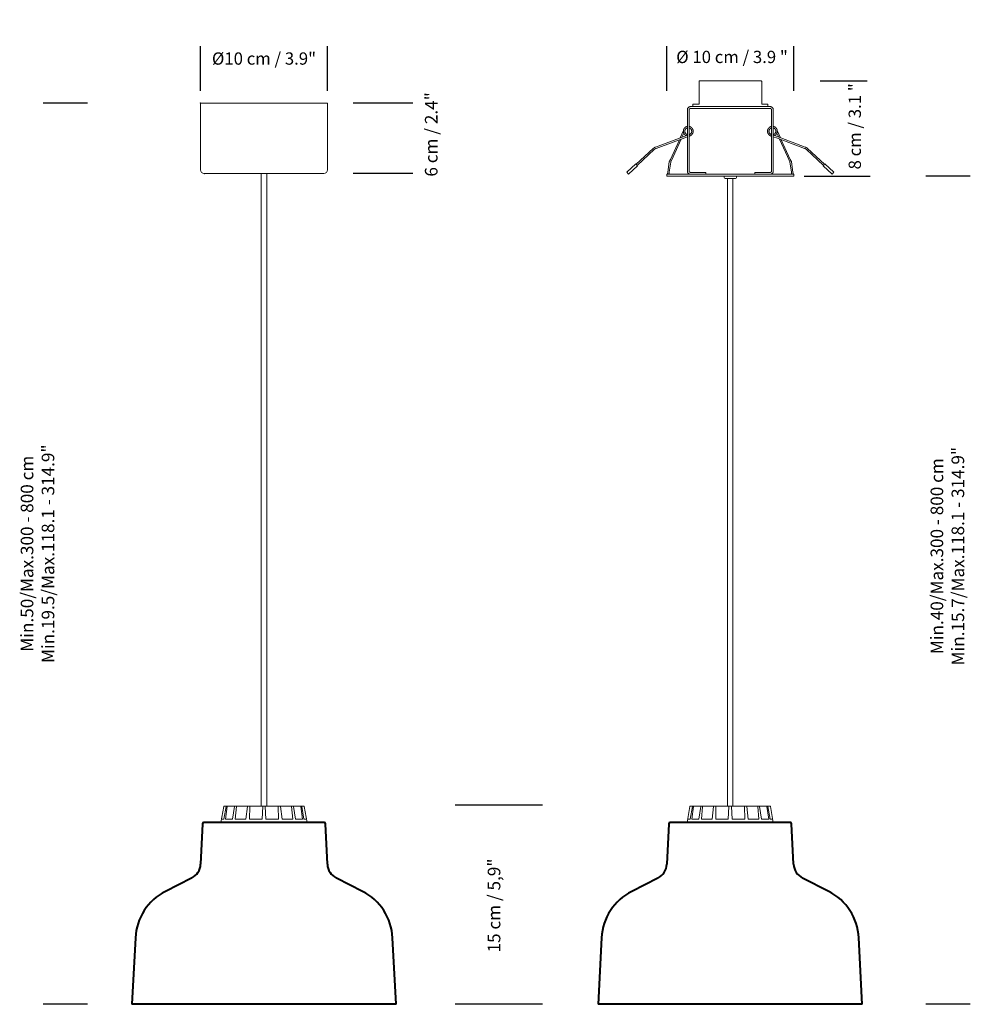
# Model space of a CAD drawing. Units: inches. Extents: x 0.69 to 1.46, y 1.47 to 2.68.
# Drawn here: x 0.69 to 1.46, y 1.88 to 2.68 of the extents above; entities that cross this region are included whole.
import ezdxf

# ---------------------------------------------------------------- set-up
doc = ezdxf.new("R2010")
doc.units = ezdxf.units.IN
doc.header["$LTSCALE"] = 0.025
doc.header["$MEASUREMENT"] = 0
doc.linetypes.add('HIDDEN', pattern=[0.375, 0.25, -0.125])
doc.layers.add('S&C_cotas', color=251, linetype='Continuous')
doc.styles.add('ARIAL', font='ARIAL.TTF')
doc.dimstyles.new('S&C_cotas', dxfattribs={"dimtxt": 0.02, "dimasz": 0.1, "dimexe": 0.018, "dimexo": 0.02, "dimgap": 0, "dimtad": 0, "dimdec": 0, "dimzin": 0, "dimdsep": 46, "dimtxsty": 'ARIAL', "dimblk": 'NONE', "dimcen": 0, "dimsd1": 1, "dimsd2": 1, "dimclrd": 256, "dimclre": 256, "dimclrt": 256, "dimazin": 0, "dimtfac": 1, "dimtdec": 0, "dimtofl": 0, "dimtmove": 0, "dimatfit": 3, "dimldrblk": 'NONE', "dimfxl": 1, "dimtolj": 1, "dimtzin": 0, "dimarcsym": 0})

# ---------------------------------------------------------------- blocks, each defined once
blk = doc.blocks.new('*D13')
at = {"layer": 'DEFPOINTS', "color": 0}
for p in [(0.93907, 2.64772), (0.83561, 2.61145), (0.93907, 2.61145)]:
    blk.add_point(p, dxfattribs=at)
at = {"layer": 'S&C_cotas', "lineweight": -2, "ltscale": 0.1}
for p, q in [((0.83561, 2.62145), (0.83561, 2.65772)), ((0.93907, 2.62145), (0.93907, 2.65772))]:
    blk.add_line(p, q, dxfattribs=at)
at = {"layer": 'S&C_cotas', "insert": (0.88734, 2.64772), "char_height": 0.01, "attachment_point": 5, "style": 'ARIAL'}
blk.add_mtext('\\A1;%%C10 cm / 3.9"', dxfattribs=at)
blk = doc.blocks.new('_NONE')

msp = doc.modelspace()

# ---------------------------------------------------------------- linework, layer by layer
at = {"linetype": 'HIDDEN', "lineweight": 0}
for p, q in [((1.24149, 2.61056), (1.24149, 2.62906)), ((1.24199, 2.62956), (1.29199, 2.62956)), ((1.29249, 2.62906), (1.29249, 2.61056)), ((1.23197, 2.55606), (1.23197, 2.60606)), ((1.23347, 2.55606), (1.23347, 2.60606)), ((1.23447, 2.60856), (1.29947, 2.60856)), ((1.23447, 2.60706), (1.29947, 2.60706)), ((1.23649, 2.61056), (1.23649, 2.60906)), ((1.24149, 2.61056), (1.23649, 2.61056)), ((1.23649, 2.60856), (1.23649, 2.60906)), ((1.29558, 2.61056), (1.29249, 2.61056)), ((1.29558, 2.61056), (1.29636, 2.61056)), ((1.29749, 2.61056), (1.29636, 2.61056)), ((1.29749, 2.61056), (1.29749, 2.60856)), ((1.30047, 2.60606), (1.30047, 2.55606)), ((1.30197, 2.60606), (1.30197, 2.55606)), ((1.22875, 2.58905), (1.2262, 2.58313, -0.09096)), ((1.30522, 2.58914, -0.19807), (1.30777, 2.58322, -0.28903)), ((1.23197, 2.58527), (1.2061, 2.57568)), ((1.20652, 2.57455), (1.23197, 2.58399)), ((1.2255, 2.58159, -0.10776), (1.21818, 2.56553, -0.2829)), ((1.22054, 2.56785, -0.2829), (1.22696, 2.58213, -0.08483)), ((1.22762, 2.58365, -0.0642), (1.2291, 2.58686, -0.00623)), ((1.23651, 2.58729), (1.23579, 2.58602)), ((1.29742, 2.58729), (1.29815, 2.58602)), ((1.30445, 2.58447), (1.30197, 2.5854)), ((1.30197, 2.58412), (1.30534, 2.58286)), ((1.32787, 2.5757), (1.30445, 2.58447)), ((1.30635, 2.58374, -0.26227), (1.30487, 2.58695, -0.20429)), ((1.30534, 2.58286), (1.32745, 2.57458)), ((1.31343, 2.56794, -0.48097), (1.307, 2.58222, -0.2829)), ((1.30847, 2.58168, -0.30583), (1.31578, 2.56562, -0.48097)), ((1.20425, 2.57454), (1.19027, 2.56166)), ((1.19109, 2.56078), (1.20507, 2.57366)), ((1.3289, 2.57368), (1.34284, 2.56075)), ((1.34366, 2.56163), (1.32972, 2.57456)), ((1.21818, 2.56553, -0.2829), (1.21744, 2.56418, -0.2829)), ((1.21849, 2.5636, -0.2829), (1.22054, 2.56785, -0.2829)), ((1.31548, 2.56369, -0.48097), (1.31343, 2.56794, -0.48097)), ((1.31578, 2.56562, -0.48097), (1.31653, 2.56427, -0.48097)), ((1.18993, 2.56203), (1.18258, 2.55525)), ((1.18407, 2.55363), (1.19142, 2.56041)), ((1.19142, 2.56041), (1.18993, 2.56203)), ((1.21725, 2.56363, -0.2829), (1.21603, 2.55528, -0.2829)), ((1.21722, 2.55511, -0.2829), (1.21844, 2.56346, -0.2829)), ((1.31674, 2.5552, -0.48097), (1.31553, 2.56355, -0.48097)), ((1.31671, 2.56372, -0.48097), (1.31793, 2.55537, -0.48097)), ((1.344, 2.562), (1.3425, 2.56039)), ((1.3425, 2.56039), (1.34983, 2.55358)), ((1.344, 2.562), (1.35133, 2.5552)), ((1.18407, 2.55363), (1.18258, 2.55525)), ((1.35133, 2.5552), (1.34983, 2.55358))]:
    msp.add_line(p, q, dxfattribs=at)
at = {"lineweight": 0}
for p, q in [((0.93907, 2.61145), (0.83561, 2.61145)), ((0.83561, 2.61145), (0.83561, 2.55715)), ((0.93907, 2.55715), (0.93907, 2.61145)), ((0.936, 2.55408), (0.83868, 2.55408)), ((0.88509, 2.55408), (0.88509, 2.03932)), ((0.8896, 2.03932), (0.8896, 2.55408)), ((0.85477, 2.02857), (0.85665, 2.0389)), ((0.85504, 2.03932), (0.85505, 2.03932)), ((0.85505, 2.03932), (0.85712, 2.03932)), ((0.85598, 2.02857), (0.85744, 2.0389)), ((0.85712, 2.03932), (0.8579, 2.03932)), ((0.8579, 2.03932), (0.86379, 2.03932)), ((0.86176, 2.02857), (0.86342, 2.0389)), ((0.86379, 2.03932), (0.86523, 2.03932)), ((0.864, 2.02857), (0.86489, 2.0389)), ((0.86523, 2.03932), (0.87404, 2.03932)), ((0.87264, 2.02857), (0.87383, 2.0389)), ((0.87404, 2.03932), (0.87593, 2.03932)), ((0.87557, 2.02857), (0.87576, 2.0389)), ((0.87593, 2.03932), (0.88269, 2.03932)), ((0.88269, 2.03932), (0.88632, 2.03932)), ((0.88576, 2.02857), (0.8863, 2.0389)), ((0.88632, 2.03932), (0.88836, 2.03932)), ((0.88836, 2.03932), (0.892, 2.03932)), ((0.88893, 2.02857), (0.88838, 2.0389)), ((0.89876, 2.03932), (0.892, 2.03932)), ((0.89876, 2.03932), (0.90064, 2.03932)), ((0.89912, 2.02857), (0.89893, 2.0389)), ((0.90946, 2.03932), (0.90064, 2.03932)), ((0.90205, 2.02857), (0.90086, 2.0389)), ((0.90946, 2.03932), (0.9109, 2.03932)), ((0.91069, 2.02857), (0.9098, 2.0389)), ((0.91679, 2.03932), (0.9109, 2.03932)), ((0.91293, 2.02857), (0.91127, 2.0389)), ((0.91679, 2.03932), (0.91757, 2.03932)), ((0.9187, 2.02857), (0.91724, 2.0389)), ((0.91963, 2.03932), (0.91757, 2.03932)), ((0.91991, 2.02857), (0.91804, 2.0389)), ((0.91963, 2.03932), (0.91965, 2.03932)), ((0.85477, 2.02857), (0.85271, 2.02857)), ((0.86176, 2.02857), (0.85598, 2.02857)), ((0.87264, 2.02857), (0.864, 2.02857)), ((0.88576, 2.02857), (0.87557, 2.02857)), ((0.89912, 2.02857), (0.88893, 2.02857)), ((0.91069, 2.02857), (0.90205, 2.02857)), ((0.9187, 2.02857), (0.91293, 2.02857)), ((0.92198, 2.02857), (0.91991, 2.02857))]:
    msp.add_line(p, q, dxfattribs=at)
at = {"linetype": 'Continuous', "lineweight": 0}
for p, q in [((1.21524, 2.55359), (1.21524, 2.55206)), ((1.3187, 2.55359), (1.21524, 2.55359)), ((1.3187, 2.55206), (1.21524, 2.55206)), ((1.21603, 2.55528, -0.2829), (1.21589, 2.55429, -0.2829)), ((1.21697, 2.55206), (1.26697, 2.55206)), ((1.21697, 2.55206), (1.26697, 2.55206)), ((1.21701, 2.55392, -0.2829), (1.21708, 2.55412, -0.2829)), ((1.21708, 2.55412, -0.2829), (1.21722, 2.55511, -0.2829)), ((1.24697, 2.55506), (1.23447, 2.55506)), ((1.24697, 2.55506), (1.24697, 2.55356)), ((1.26185, 2.55206), (1.26697, 2.55206)), ((1.26185, 2.55206), (1.26185, 2.55103)), ((1.26197, 2.55206), (1.26697, 2.55206)), ((1.26697, 2.55001), (1.26287, 2.55001)), ((1.26462, 2.55001), (1.26462, 2.03932)), ((1.26697, 2.55206), (1.31697, 2.55206)), ((1.26697, 2.55206), (1.27209, 2.55206)), ((1.26697, 2.55206), (1.27197, 2.55206)), ((1.27107, 2.55001), (1.26697, 2.55001)), ((1.26913, 2.03932), (1.26913, 2.55001)), ((1.27209, 2.55103), (1.27209, 2.55206)), ((1.28697, 2.55506), (1.28697, 2.55356)), ((1.28697, 2.55506), (1.29947, 2.55506)), ((1.31689, 2.55421, -0.48097), (1.31674, 2.5552, -0.48097)), ((1.31696, 2.55401, -0.48097), (1.31689, 2.55421, -0.48097)), ((1.31793, 2.55537, -0.48097), (1.31808, 2.55438, -0.48097)), ((1.3187, 2.55206), (1.3187, 2.55359)), ((0.85453, 2.0389), (0.85226, 2.02601)), ((0.92243, 2.02601), (0.92015, 2.0389)), ((1.23406, 2.0389), (1.23179, 2.02601)), ((1.23431, 2.02857), (1.23618, 2.0389)), ((1.23457, 2.03932), (1.23458, 2.03932)), ((1.23458, 2.03932), (1.23665, 2.03932)), ((1.23552, 2.02857), (1.23698, 2.0389)), ((1.23665, 2.03932), (1.23743, 2.03932)), ((1.23743, 2.03932), (1.24332, 2.03932)), ((1.24129, 2.02857), (1.24295, 2.0389)), ((1.24332, 2.03932), (1.24476, 2.03932)), ((1.24353, 2.02857), (1.24442, 2.0389)), ((1.24476, 2.03932), (1.25358, 2.03932)), ((1.25217, 2.02857), (1.25336, 2.0389)), ((1.25358, 2.03932), (1.25546, 2.03932)), ((1.2551, 2.02857), (1.25529, 2.0389)), ((1.25546, 2.03932), (1.26222, 2.03932)), ((1.26222, 2.03932), (1.26586, 2.03932)), ((1.26529, 2.02857), (1.26583, 2.0389)), ((1.26586, 2.03932), (1.2679, 2.03932)), ((1.2679, 2.03932), (1.27153, 2.03932)), ((1.26846, 2.02857), (1.26792, 2.0389)), ((1.27829, 2.03932), (1.27153, 2.03932)), ((1.27829, 2.03932), (1.28018, 2.03932)), ((1.27865, 2.02857), (1.27846, 2.0389)), ((1.28899, 2.03932), (1.28018, 2.03932)), ((1.28158, 2.02857), (1.28039, 2.0389)), ((1.28899, 2.03932), (1.29043, 2.03932)), ((1.29022, 2.02857), (1.28933, 2.0389)), ((1.29632, 2.03932), (1.29043, 2.03932)), ((1.29246, 2.02857), (1.2908, 2.0389)), ((1.29632, 2.03932), (1.2971, 2.03932)), ((1.29823, 2.02857), (1.29678, 2.0389)), ((1.29917, 2.03932), (1.2971, 2.03932)), ((1.29945, 2.02857), (1.29757, 2.0389)), ((1.29917, 2.03932), (1.29918, 2.03932)), ((1.30196, 2.02601), (1.29969, 2.0389)), ((1.23431, 2.02857), (1.23224, 2.02857)), ((1.24129, 2.02857), (1.23552, 2.02857)), ((1.25217, 2.02857), (1.24353, 2.02857)), ((1.26529, 2.02857), (1.2551, 2.02857)), ((1.27865, 2.02857), (1.26846, 2.02857)), ((1.29022, 2.02857), (1.28158, 2.02857)), ((1.29823, 2.02857), (1.29246, 2.02857)), ((1.30151, 2.02857), (1.29945, 2.02857))]:
    msp.add_line(p, q, dxfattribs=at)
at = {"color": 7, "linetype": 'Continuous', "lineweight": 40}
for p, q in [((0.83738, 2.02501), (0.83575, 1.99207)), ((0.88734, 2.02601), (0.83838, 2.02601)), ((0.93631, 2.02601), (0.88734, 2.02601)), ((0.93894, 1.99207), (0.93731, 2.02501)), ((1.21691, 2.02501), (1.21528, 1.99207)), ((1.26688, 2.02601), (1.21791, 2.02601)), ((1.31584, 2.02601), (1.26688, 2.02601)), ((1.31847, 1.99207), (1.31684, 2.02501)), ((0.8284, 1.98071), (0.80719, 1.96991)), ((0.9675, 1.96991), (0.94629, 1.98071)), ((1.20793, 1.98071), (1.18672, 1.96991)), ((1.34703, 1.96991), (1.32582, 1.98071)), ((0.78268, 1.93217), (0.77984, 1.87802)), ((0.99484, 1.87802), (0.992, 1.93217)), ((1.16221, 1.93217), (1.15938, 1.87802)), ((1.37438, 1.87802), (1.37154, 1.93217)), ((0.88734, 1.87802), (0.77984, 1.87802)), ((0.99484, 1.87802), (0.88734, 1.87802)), ((1.26688, 1.87802), (1.15938, 1.87802)), ((1.37438, 1.87802), (1.26688, 1.87802))]:
    msp.add_line(p, q, dxfattribs=at)
at = {"linetype": 'HIDDEN', "lineweight": 0}
for centre, radius, start, end in [((1.24199, 2.62906), 0.0005, 90, 180), ((1.29199, 2.62906), 0.0005, 0, 90), ((1.23447, 2.60606), 0.0025, 90, 180), ((1.23447, 2.60606), 0.001, 90, 180), ((1.29947, 2.60606), 0.0025, 0, 90), ((1.29947, 2.60606), 0.001, 0, 90), ((1.23232, 2.58897), 0.00457, 284.58615, 318.65032), ((1.30188, 2.58933), 0.00501, 222.48865, 253.67498), ((1.20787, 2.57073), 0.00525, 109.5975, 133.40799), ((1.20725, 2.57173), 0.00291, 104.50825, 138.4958), ((1.32651, 2.57143), 0.00328, 43.27173, 73.34758), ((1.32636, 2.57118), 0.00477, 45.16413, 71.45374), ((1.31513, 2.56349, -0.48097), 0.0016, 8.3023, 28.99775), ((1.21884, 2.5634, -0.2829), 0.0016, 151.00225, 171.6977), ((1.21884, 2.5634, -0.2829), 0.0004, 151.00225, 171.6977), ((1.31513, 2.56349, -0.48097), 0.0004, 8.3023, 28.99775), ((1.23447, 2.55606), 0.0025, 180, 270), ((1.23447, 2.55606), 0.001, 180, 270), ((1.29947, 2.55606), 0.0025, 270, 0), ((1.29947, 2.55606), 0.001, 270, 0)]:
    msp.add_arc(centre, radius, start, end, dxfattribs=at)
at = {"lineweight": 0}
for centre, radius, start, end in [((0.83868, 2.55715), 0.00307, 180, 270), ((0.936, 2.55715), 0.00307, 270, 0), ((0.85504, 2.03881), 0.000512, 90, 170), ((0.91965, 2.03881), 0.000512, 10, 90)]:
    msp.add_arc(centre, radius, start, end, dxfattribs=at)
at = {"linetype": 'Continuous', "lineweight": 0}
for centre, radius, start, end in [((1.21648, 2.55421, -0.2829), 0.0006, 171.6977, 331.00225), ((1.26287, 2.55103), 0.00102, 180, 270), ((1.27107, 2.55103), 0.00102, 270, 0), ((1.31748, 2.5543, -0.48097), 0.0006, 208.99775, 8.3023), ((1.23457, 2.03881), 0.000512, 90, 170), ((1.29918, 2.03881), 0.000512, 10, 90)]:
    msp.add_arc(centre, radius, start, end, dxfattribs=at)
at = {"color": 7, "linetype": 'Continuous', "lineweight": 40}
for centre, radius, start, end in [((0.83838, 2.02501), 0.001, 90, 180), ((0.93631, 2.02501), 0.001, 0, 90), ((1.21791, 2.02501), 0.001, 90, 180), ((1.31584, 2.02501), 0.001, 0, 90), ((0.82227, 1.99274), 0.0135, 297, 357.17176), ((0.95242, 1.99274), 0.0135, 182.82824, 243), ((1.2018, 1.99274), 0.0135, 297, 357.17176), ((1.33195, 1.99274), 0.0135, 182.82824, 243), ((0.82762, 1.92981), 0.045, 117, 177), ((0.94707, 1.92981), 0.045, 3, 63), ((1.20715, 1.92981), 0.045, 117, 177), ((1.3266, 1.92981), 0.045, 3, 63)]:
    msp.add_arc(centre, radius, start, end, dxfattribs=at)
at = {"linetype": 'HIDDEN', "lineweight": 0}
for points, knots in [([(1.23101, 2.58491), (1.23068, 2.58506), (1.22994, 2.58561), (1.22905, 2.58671), (1.22863, 2.58827), (1.22882, 2.58986), (1.22962, 2.59123), (1.23074, 2.59217), (1.23161, 2.59235), (1.23197, 2.59242)], [0.0903397, 0.0903397, 0.0903397, 0.0903397, 0.189639, 0.3320346, 0.4744303, 0.6168263, 0.7592218, 0.9016177, 1, 1, 1, 1]), ([(1.23197, 2.58588), (1.23192, 2.58589), (1.23152, 2.58593), (1.23084, 2.58641), (1.23015, 2.58726), (1.22985, 2.58835), (1.22999, 2.58947), (1.23055, 2.59042), (1.23127, 2.59105), (1.2318, 2.59116), (1.23197, 2.5912)], [0, 0, 0, 0, 0.018814, 0.170294, 0.321773, 0.473252, 0.624732, 0.776211, 0.92769, 1, 1, 1, 1]), ([(1.23347, 2.59242), (1.23364, 2.5924), (1.23434, 2.59234), (1.2354, 2.59163), (1.23639, 2.5904), (1.23681, 2.58885), (1.23663, 2.58725), (1.23604, 2.58638), (1.23575, 2.58595)], [0, 0, 0, 0, 0.062318, 0.250152, 0.437984, 0.625817, 0.813651, 1, 1, 1, 1]), ([(1.23347, 2.59123), (1.23351, 2.59123), (1.23392, 2.59118), (1.2346, 2.5907), (1.23529, 2.58985), (1.23558, 2.58876), (1.23546, 2.58764), (1.23505, 2.58703), (1.23484, 2.58673)], [0, 0, 0, 0, 0.024276, 0.21973, 0.415183, 0.610637, 0.80609, 1, 1, 1, 1]), ([(1.30047, 2.59242), (1.3003, 2.5924), (1.2996, 2.59234), (1.29854, 2.59163), (1.29755, 2.5904), (1.29713, 2.58885), (1.2973, 2.58725), (1.29789, 2.58638), (1.29819, 2.58595)], [0, 0, 0, 0, 0.062318, 0.250152, 0.437984, 0.625817, 0.813651, 1, 1, 1, 1]), ([(1.30047, 2.59123), (1.30042, 2.59123), (1.30002, 2.59118), (1.29934, 2.5907), (1.29865, 2.58985), (1.29836, 2.58876), (1.29848, 2.58764), (1.29889, 2.58703), (1.2991, 2.58673)], [0, 0, 0, 0, 0.024276, 0.21973, 0.415183, 0.610637, 0.80609, 1, 1, 1, 1]), ([(1.30308, 2.58499), (1.30335, 2.58513), (1.30404, 2.58565), (1.30489, 2.58671), (1.30531, 2.58827), (1.30511, 2.58986), (1.30432, 2.59123), (1.3032, 2.59217), (1.30232, 2.59235), (1.30197, 2.59242)], [0.1058884, 0.1058884, 0.1058884, 0.1058884, 0.189639, 0.3320346, 0.4744303, 0.6168263, 0.7592218, 0.9016177, 1, 1, 1, 1]), ([(1.30197, 2.58588), (1.30201, 2.58589), (1.30242, 2.58593), (1.3031, 2.58641), (1.30379, 2.58726), (1.30408, 2.58835), (1.30395, 2.58947), (1.30339, 2.59042), (1.30267, 2.59105), (1.30214, 2.59116), (1.30197, 2.5912)], [0, 0, 0, 0, 0.018814, 0.170294, 0.321773, 0.473252, 0.624732, 0.776211, 0.92769, 1, 1, 1, 1]), ([(1.23538, 2.58767), (1.23522, 2.58734), (1.2349, 2.58668), (1.23417, 2.58607), (1.23364, 2.58595), (1.23347, 2.58592)], [0, 0, 0, 0, 0.403655, 0.807311, 1, 1, 1, 1]), ([(1.29856, 2.58767), (1.29872, 2.58734), (1.29903, 2.58668), (1.29977, 2.58607), (1.3003, 2.58595), (1.30047, 2.58592)], [0, 0, 0, 0, 0.403655, 0.807311, 1, 1, 1, 1])]:
    msp.add_open_spline(points, degree=3, knots=knots, dxfattribs=at)
at = {"lineweight": 0}
for points, knots in [([(0.85665, 2.0389), (0.85666, 2.03896), (0.85669, 2.03907), (0.8568, 2.0392), (0.85694, 2.0393), (0.85705, 2.03932), (0.85711, 2.03932), (0.85712, 2.03932)], [0, 0, 0, 0, 0.241533, 0.483011, 0.724245, 0.965299, 1, 1, 1, 1]), ([(0.8579, 2.03932), (0.85785, 2.03932), (0.85774, 2.03931), (0.8576, 2.03922), (0.8575, 2.03909), (0.85745, 2.03897), (0.85744, 2.03891), (0.85744, 2.0389)], [0, 0, 0, 0, 0.241176, 0.482378, 0.723431, 0.964627, 1, 1, 1, 1]), ([(0.86342, 2.0389), (0.86343, 2.03896), (0.86346, 2.03907), (0.86354, 2.0392), (0.86365, 2.0393), (0.86374, 2.03932), (0.86378, 2.03932), (0.86379, 2.03932)], [0, 0, 0, 0, 0.241532, 0.483013, 0.724245, 0.9653, 1, 1, 1, 1]), ([(0.86523, 2.03932), (0.86519, 2.03932), (0.86511, 2.03931), (0.865, 2.03922), (0.86493, 2.03909), (0.8649, 2.03897), (0.86489, 2.03891), (0.86489, 2.0389)], [0, 0, 0, 0, 0.241176, 0.482377, 0.723431, 0.964626, 1, 1, 1, 1]), ([(0.87383, 2.0389), (0.87384, 2.03896), (0.87386, 2.03907), (0.87391, 2.0392), (0.87397, 2.0393), (0.87402, 2.03932), (0.87404, 2.03932), (0.87404, 2.03932)], [0, 0, 0, 0, 0.241532, 0.483012, 0.724244, 0.965299, 1, 1, 1, 1]), ([(0.87593, 2.03932), (0.87591, 2.03932), (0.87586, 2.03931), (0.87581, 2.03922), (0.87577, 2.03909), (0.87576, 2.03897), (0.87576, 2.03891), (0.87576, 2.0389)], [0, 0, 0, 0, 0.241177, 0.48238, 0.723431, 0.964626, 1, 1, 1, 1]), ([(0.8863, 2.0389), (0.8863, 2.03896), (0.88631, 2.03907), (0.88632, 2.0392), (0.88632, 2.0393), (0.88632, 2.03932), (0.88632, 2.03932), (0.88632, 2.03932)], [0, 0, 0, 0, 0.241533, 0.48301, 0.724244, 0.965299, 1, 1, 1, 1]), ([(0.88836, 2.03932), (0.88836, 2.03932), (0.88836, 2.03931), (0.88837, 2.03922), (0.88837, 2.03909), (0.88838, 2.03897), (0.88838, 2.03891), (0.88838, 2.0389)], [0, 0, 0, 0, 0.241175, 0.482378, 0.723432, 0.964627, 1, 1, 1, 1]), ([(0.89893, 2.0389), (0.89893, 2.03896), (0.89892, 2.03907), (0.89888, 2.0392), (0.89883, 2.0393), (0.89879, 2.03932), (0.89876, 2.03932), (0.89876, 2.03932)], [0, 0, 0, 0, 0.241533, 0.483011, 0.724245, 0.965299, 1, 1, 1, 1]), ([(0.90064, 2.03932), (0.90066, 2.03932), (0.90071, 2.03931), (0.90077, 2.03922), (0.90082, 2.03909), (0.90085, 2.03897), (0.90085, 2.03891), (0.90086, 2.0389)], [0, 0, 0, 0, 0.241176, 0.482378, 0.723431, 0.964627, 1, 1, 1, 1]), ([(0.9098, 2.0389), (0.90979, 2.03896), (0.90977, 2.03907), (0.90969, 2.0392), (0.90959, 2.0393), (0.90951, 2.03932), (0.90946, 2.03932), (0.90946, 2.03932)], [0, 0, 0, 0, 0.241532, 0.483013, 0.724245, 0.9653, 1, 1, 1, 1]), ([(0.9109, 2.03932), (0.91094, 2.03932), (0.91102, 2.03931), (0.91113, 2.03922), (0.91122, 2.03909), (0.91126, 2.03897), (0.91127, 2.03891), (0.91127, 2.0389)], [0, 0, 0, 0, 0.241176, 0.482377, 0.723431, 0.964626, 1, 1, 1, 1]), ([(0.91724, 2.0389), (0.91723, 2.03896), (0.9172, 2.03907), (0.9171, 2.0392), (0.91697, 2.0393), (0.91685, 2.03932), (0.91679, 2.03932), (0.91679, 2.03932)], [0, 0, 0, 0, 0.241532, 0.483012, 0.724244, 0.965299, 1, 1, 1, 1]), ([(0.91757, 2.03932), (0.91762, 2.03932), (0.91773, 2.03931), (0.91787, 2.03922), (0.91798, 2.03909), (0.91803, 2.03897), (0.91804, 2.03891), (0.91804, 2.0389)], [0, 0, 0, 0, 0.241177, 0.48238, 0.723431, 0.964626, 1, 1, 1, 1])]:
    msp.add_open_spline(points, degree=3, knots=knots, dxfattribs=at)
at = {"linetype": 'Continuous', "lineweight": 0}
for points, knots in [([(1.23618, 2.0389), (1.23619, 2.03896), (1.23622, 2.03907), (1.23633, 2.0392), (1.23647, 2.0393), (1.23658, 2.03932), (1.23664, 2.03932), (1.23665, 2.03932)], [0, 0, 0, 0, 0.241533, 0.483011, 0.724245, 0.965299, 1, 1, 1, 1]), ([(1.23743, 2.03932), (1.23738, 2.03932), (1.23727, 2.03931), (1.23713, 2.03922), (1.23703, 2.03909), (1.23699, 2.03897), (1.23698, 2.03891), (1.23698, 2.0389)], [0, 0, 0, 0, 0.241176, 0.482378, 0.723431, 0.964627, 1, 1, 1, 1]), ([(1.24295, 2.0389), (1.24296, 2.03896), (1.24299, 2.03907), (1.24307, 2.0392), (1.24318, 2.0393), (1.24327, 2.03932), (1.24332, 2.03932), (1.24332, 2.03932)], [0, 0, 0, 0, 0.241532, 0.483013, 0.724245, 0.9653, 1, 1, 1, 1]), ([(1.24476, 2.03932), (1.24472, 2.03932), (1.24464, 2.03931), (1.24454, 2.03922), (1.24446, 2.03909), (1.24443, 2.03897), (1.24442, 2.03891), (1.24442, 2.0389)], [0, 0, 0, 0, 0.241176, 0.482377, 0.723431, 0.964626, 1, 1, 1, 1]), ([(1.25336, 2.0389), (1.25337, 2.03896), (1.25339, 2.03907), (1.25344, 2.0392), (1.2535, 2.0393), (1.25355, 2.03932), (1.25357, 2.03932), (1.25358, 2.03932)], [0, 0, 0, 0, 0.241532, 0.483012, 0.724244, 0.965299, 1, 1, 1, 1]), ([(1.25546, 2.03932), (1.25544, 2.03932), (1.2554, 2.03931), (1.25534, 2.03922), (1.2553, 2.03909), (1.25529, 2.03897), (1.25529, 2.03891), (1.25529, 2.0389)], [0, 0, 0, 0, 0.241177, 0.48238, 0.723431, 0.964626, 1, 1, 1, 1]), ([(1.26583, 2.0389), (1.26584, 2.03896), (1.26584, 2.03907), (1.26585, 2.0392), (1.26585, 2.0393), (1.26586, 2.03932), (1.26586, 2.03932), (1.26586, 2.03932)], [0, 0, 0, 0, 0.241533, 0.48301, 0.724244, 0.965299, 1, 1, 1, 1]), ([(1.2679, 2.03932), (1.2679, 2.03932), (1.2679, 2.03931), (1.2679, 2.03922), (1.26791, 2.03909), (1.26791, 2.03897), (1.26792, 2.03891), (1.26792, 2.0389)], [0, 0, 0, 0, 0.241175, 0.482378, 0.723432, 0.964627, 1, 1, 1, 1]), ([(1.27846, 2.0389), (1.27846, 2.03896), (1.27845, 2.03907), (1.27842, 2.0392), (1.27837, 2.0393), (1.27832, 2.03932), (1.27829, 2.03932), (1.27829, 2.03932)], [0, 0, 0, 0, 0.241533, 0.483011, 0.724245, 0.965299, 1, 1, 1, 1]), ([(1.28018, 2.03932), (1.2802, 2.03932), (1.28024, 2.03931), (1.28031, 2.03922), (1.28036, 2.03909), (1.28038, 2.03897), (1.28039, 2.03891), (1.28039, 2.0389)], [0, 0, 0, 0, 0.241176, 0.482378, 0.723431, 0.964627, 1, 1, 1, 1]), ([(1.28933, 2.0389), (1.28932, 2.03896), (1.2893, 2.03907), (1.28923, 2.0392), (1.28913, 2.0393), (1.28904, 2.03932), (1.28899, 2.03932), (1.28899, 2.03932)], [0, 0, 0, 0, 0.241532, 0.483013, 0.724245, 0.9653, 1, 1, 1, 1]), ([(1.29043, 2.03932), (1.29047, 2.03932), (1.29055, 2.03931), (1.29066, 2.03922), (1.29075, 2.03909), (1.29079, 2.03897), (1.2908, 2.03891), (1.2908, 2.0389)], [0, 0, 0, 0, 0.241176, 0.482377, 0.723431, 0.964626, 1, 1, 1, 1]), ([(1.29678, 2.0389), (1.29676, 2.03896), (1.29674, 2.03907), (1.29663, 2.0392), (1.2965, 2.0393), (1.29639, 2.03932), (1.29633, 2.03932), (1.29632, 2.03932)], [0, 0, 0, 0, 0.241532, 0.483012, 0.724244, 0.965299, 1, 1, 1, 1]), ([(1.2971, 2.03932), (1.29715, 2.03932), (1.29726, 2.03931), (1.2974, 2.03922), (1.29751, 2.03909), (1.29756, 2.03897), (1.29757, 2.03891), (1.29757, 2.0389)], [0, 0, 0, 0, 0.241177, 0.48238, 0.723431, 0.964626, 1, 1, 1, 1])]:
    msp.add_open_spline(points, degree=3, knots=knots, dxfattribs=at)
at = {"lineweight": 0}
for p in [(0.83561, 2.61145), (0.83868, 2.55408)]:
    msp.add_point(p, dxfattribs=at)
at = {"layer": 'S&C_cotas', "ltscale": 0.1}
for p, q in [((1.21524, 2.62145), (1.21524, 2.65772)), ((1.3187, 2.62145), (1.3187, 2.65772)), ((1.34013, 2.62956), (1.37827, 2.62956)), ((1.32697, 2.55206, -0.5658), (1.38085, 2.55206, -0.5658))]:
    msp.add_line(p, q, dxfattribs=at)
at = {"layer": 'S&C_cotas', "lineweight": -2}
for p, q in [((0.74365, 2.61145), (0.70746, 2.61145)), ((1.00851, 2.61145), (0.95988, 2.61145)), ((1.00851, 2.55408), (0.95988, 2.55408)), ((1.46232, 2.55206), (1.42613, 2.55206)), ((1.11415, 2.04017), (1.04293, 2.04017)), ((0.74365, 1.87802), (0.70746, 1.87802)), ((1.11415, 1.87802), (1.04293, 1.87802)), ((1.46232, 1.87802), (1.42613, 1.87802))]:
    msp.add_line(p, q, dxfattribs=at)

# ---------------------------------------------------------------- texts
at = {"layer": 'S&C_cotas', "insert": (1.26835, 2.64903), "char_height": 0.01, "attachment_point": 5, "style": 'ARIAL'}
msp.add_mtext('\\A1;%%c 10 cm / 3.9 "', dxfattribs=at)
at = {"layer": 'S&C_cotas', "attachment_point": 5, "rotation": 90, "style": 'ARIAL'}
for s, insert, char_height in [('\\A1;8 cm / 3.1 "', (1.36827, 2.59253), 0.01), ('6 cm / 2.4"', (1.02481, 2.58597), 0.0102439), ('{Min.50/Max.300 - 800 cm \\P Min.19.5/Max.118.1 - 314.9"}', (0.70431, 2.24473), 0.0102439), ('{Min.40/Max.300 - 800 cm \\P Min.15.7/Max.118.1 - 314.9"}', (1.44499, 2.24271), 0.0102439), ('15 cm / 5,9"', (1.07595, 1.95843), 0.0102439)]:
    msp.add_mtext(s, dxfattribs=dict(at, insert=insert, char_height=char_height))

# ---------------------------------------------------------------- dimensions: what is measured, and where the dimension line sits
at = {"layer": 'S&C_cotas', "ltscale": 0.1}
dim = msp.add_linear_dim(base=(0.93907, 2.64772), p1=(0.83561, 2.61145), p2=(0.93907, 2.61145), text='%%C10 cm / 3.9"', dimstyle='S&C_cotas', override={"dimtxt": 0.01, "dimexe": 0.01, "dimexo": 0.01, "dimlfac": 100}, dxfattribs=at)
dim.commit()
dim.dimension.update_dxf_attribs({"geometry": '*D13', "text_midpoint": (0.88734, 2.64772), "dimtype": 160})

doc.saveas('drawing.dxf')
